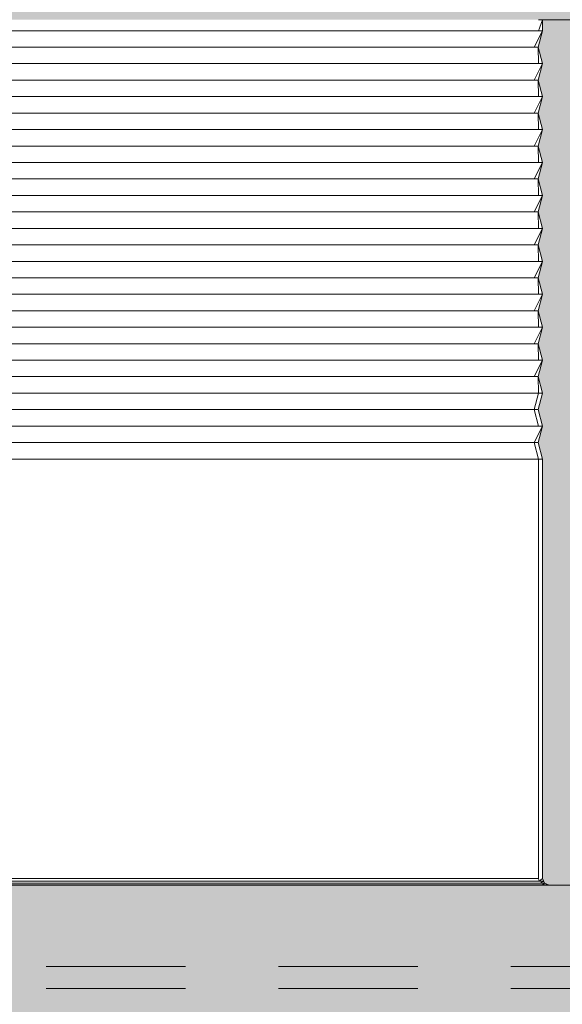
# Model space of a CAD drawing. Units: millimetres. Extents: x 11320 to 33927, y 3859 to 7864.
# Drawn here: x 14181 to 14206, y 7099 to 7144 of the extents above; entities that cross this region are included whole.
import ezdxf

# ---------------------------------------------------------------- set-up
doc = ezdxf.new("R2010")
doc.units = ezdxf.units.MM
doc.header["$MEASUREMENT"] = 0
doc.linetypes.add('Long Dashed', pattern=[10.583333, 6.35, -4.233333])
doc.linetypes.add('Wipeout_Contour', pattern=[1000, 0, -1000])
for name, color, linetype, lineweight, true_color in [('1_VAIKUSE TUBA_2_AR - SEINAD - siseseinad_Pen_No__201', 7, 'Continuous', 0, 0xf1ece1), ('1_VAIKUSE TUBA_2_SA - RIPPLAED_Pen_No__165', 7, 'Continuous', 13, 0xb6b6b6), ('1_VAIKUSE TUBA_2_SA - RIPPLAED_Pen_No__166', 7, 'Continuous', 13, 0xb6b6b6), ('1_VAIKUSE TUBA_2_SA - RIPPLAED_Pen_No__87', 7, 'Continuous', 9, 0x8a8a8a)]:
    doc.layers.add(name, color=color, linetype=linetype, lineweight=lineweight, true_color=true_color)
doc.layers.add('1_VAIKUSE TUBA_2_SA - RIPPLAED', color=7, linetype='Continuous')

msp = doc.modelspace()

# ---------------------------------------------------------------- hatches: boundary and pattern name
at = {"layer": '1_VAIKUSE TUBA_2_AR - SEINAD - siseseinad_Pen_No__201', "linetype": 'Continuous', "lineweight": 0, "true_color": 0xf1ece1}
msp.add_hatch(color=254, dxfattribs=at).paths.add_polyline_path([(13529.575, 7100), (13529.575, 4675), (14658.59, 4675), (14658.59, 7100)])
at = {"layer": '1_VAIKUSE TUBA_2_SA - RIPPLAED', "linetype": 'Continuous', "lineweight": 0, "true_color": 0xffffff}
for points in [[(12307.59, 7864), (12307.59, 7144.1), (14251.59, 7144.1), (14251.59, 7864)], [(12323.895, 7100), (12349.09, 7100), (12349.09, 7101), (14209.875, 7101), (14209.875, 7100), (14235.281, 7100), (14235.069, 7100.088), (14234.981, 7104.4), (14234.893, 7104.612), (14234.681, 7104.7), (12324.495, 7104.7), (12324.283, 7104.612), (12324.195, 7104.4), (12324.185, 7100.222), (12323.973, 7100.01)]]:
    msp.add_hatch(color=7, dxfattribs=at).paths.add_polyline_path(points)
at = {"layer": '1_VAIKUSE TUBA_2_SA - RIPPLAED_Pen_No__165', "linetype": 'Continuous', "lineweight": 0, "true_color": 0x2d2d2d}
msp.add_hatch(color=250, dxfattribs=at).paths.add_polyline_path([(14209.875, 7101), (12349.09, 7101), (12349.09, 7100), (14209.875, 7100)])

# ---------------------------------------------------------------- linework, layer by layer
at = {"layer": '1_VAIKUSE TUBA_2_SA - RIPPLAED_Pen_No__87', "color": 252, "linetype": 'Long Dashed', "lineweight": 9, "true_color": 0x8a8a8a}
for p, q in [((14209.875, 7101), (12349.09, 7101)), ((14209.875, 7100), (12349.09, 7100))]:
    msp.add_line(p, q, dxfattribs=at)

# ---------------------------------------------------------------- wipeouts: each hides what was drawn before it
at = {"color": 254, "linetype": 'Wipeout_Contour', "lineweight": 0, "ltscale": 47676.977974}
msp.add_wipeout([(14204.576, 7126.35), (14204.965, 7127.1), (14204.638, 7126.575)], dxfattribs=at).dxf.layer = '1_VAIKUSE TUBA_2_SA - RIPPLAED'
at = {"color": 254, "linetype": 'Wipeout_Contour', "lineweight": 0, "ltscale": 47665.727046}
msp.add_wipeout([(14204.781, 7124.1), (14204.781, 7105), (14204.965, 7124.1)], dxfattribs=at).dxf.layer = '1_VAIKUSE TUBA_2_SA - RIPPLAED'

# ---------------------------------------------------------------- next in the draw order: wipeouts: each hides what was drawn before it
at = {"color": 254, "linetype": 'Wipeout_Contour', "lineweight": 0, "ltscale": 47700.985244}
msp.add_wipeout([(14204.781, 7144.1), (14204.781, 7143.6), (14204.965, 7144.1)], dxfattribs=at).dxf.layer = '1_VAIKUSE TUBA_2_SA - RIPPLAED'
at = {"color": 254, "linetype": 'Wipeout_Contour', "lineweight": 0, "ltscale": 63568.002255}
msp.add_wipeout([(14204.576, 7126.35), (14204.638, 7126.125), (14204.781, 7125.6), (14204.76, 7126.35)], dxfattribs=at).dxf.layer = '1_VAIKUSE TUBA_2_SA - RIPPLAED'

# ---------------------------------------------------------------- next in the draw order: wipeouts: each hides what was drawn before it
at = {"color": 254, "linetype": 'Wipeout_Contour', "lineweight": 0, "ltscale": 47699.19582}
msp.add_wipeout([(14204.638, 7143.075), (14204.576, 7142.85), (14204.965, 7143.6)], dxfattribs=at).dxf.layer = '1_VAIKUSE TUBA_2_SA - RIPPLAED'
at = {"color": 254, "linetype": 'Wipeout_Contour', "lineweight": 0, "ltscale": 47674.960202}
msp.add_wipeout([(14204.576, 7124.85), (14204.965, 7125.6), (14204.638, 7125.075)], dxfattribs=at).dxf.layer = '1_VAIKUSE TUBA_2_SA - RIPPLAED'

# ---------------------------------------------------------------- next in the draw order: wipeouts: each hides what was drawn before it
at = {"color": 254, "linetype": 'Wipeout_Contour', "lineweight": 0, "ltscale": 60342.270008}
msp.add_wipeout([(12354.395, 7144.1), (12354.395, 7143.6), (14204.781, 7143.6), (14204.781, 7144.1)], dxfattribs=at).dxf.layer = '1_VAIKUSE TUBA_2_SA - RIPPLAED'
at = {"color": 254, "linetype": 'Wipeout_Contour', "lineweight": 0, "ltscale": 63597.625295}
msp.add_wipeout([(14204.576, 7142.85), (14204.638, 7142.625), (14204.781, 7142.1), (14204.76, 7142.85)], dxfattribs=at).dxf.layer = '1_VAIKUSE TUBA_2_SA - RIPPLAED'
at = {"color": 254, "linetype": 'Wipeout_Contour', "lineweight": 0, "ltscale": 63565.311969}
msp.add_wipeout([(14204.576, 7124.85), (14204.638, 7124.625), (14204.781, 7124.1), (14204.76, 7124.85)], dxfattribs=at).dxf.layer = '1_VAIKUSE TUBA_2_SA - RIPPLAED'

# ---------------------------------------------------------------- next in the draw order: linework, layer by layer
at = {"layer": '1_VAIKUSE TUBA_2_SA - RIPPLAED_Pen_No__87', "color": 252, "linetype": 'Continuous', "lineweight": 9, "true_color": 0x8a8a8a}
msp.add_line((14204.781, 7144.1), (14204.965, 7144.1), dxfattribs=at)

# ---------------------------------------------------------------- next in the draw order: wipeouts: each hides what was drawn before it
at = {"color": 254, "linetype": 'Wipeout_Contour', "lineweight": 0, "ltscale": 60341.077028}
msp.add_wipeout([(12354.395, 7143.6), (12354.6, 7142.85), (14204.576, 7142.85), (14204.781, 7143.6)], dxfattribs=at).dxf.layer = '1_VAIKUSE TUBA_2_SA - RIPPLAED'
at = {"color": 254, "linetype": 'Wipeout_Contour', "lineweight": 0, "ltscale": 47697.174319}
msp.add_wipeout([(14204.576, 7141.35), (14204.965, 7142.1), (14204.638, 7141.575)], dxfattribs=at).dxf.layer = '1_VAIKUSE TUBA_2_SA - RIPPLAED'
at = {"color": 254, "linetype": 'Wipeout_Contour', "lineweight": 0, "ltscale": 60306.917055}
msp.add_wipeout([(12354.395, 7125.6), (12354.6, 7124.85), (14204.576, 7124.85), (14204.781, 7125.6)], dxfattribs=at).dxf.layer = '1_VAIKUSE TUBA_2_SA - RIPPLAED'

# ---------------------------------------------------------------- next in the draw order: linework, layer by layer
at = {"layer": '1_VAIKUSE TUBA_2_SA - RIPPLAED_Pen_No__87', "color": 252, "linetype": 'Continuous', "lineweight": 9, "true_color": 0x8a8a8a}
for p, q in [((14204.965, 7144.1), (14204.781, 7143.6)), ((12354.395, 7143.6), (14204.781, 7143.6)), ((14204.781, 7143.6), (14204.965, 7143.6))]:
    msp.add_line(p, q, dxfattribs=at)

# ---------------------------------------------------------------- next in the draw order: wipeouts: each hides what was drawn before it
at = {"color": 254, "linetype": 'Wipeout_Contour', "lineweight": 0, "ltscale": 60339.652376}
msp.add_wipeout([(12354.395, 7142.1), (14204.781, 7142.1), (14204.576, 7142.85), (12354.6, 7142.85)], dxfattribs=at).dxf.layer = '1_VAIKUSE TUBA_2_SA - RIPPLAED'
at = {"color": 254, "linetype": 'Wipeout_Contour', "lineweight": 0, "ltscale": 63594.930032}
msp.add_wipeout([(14204.576, 7141.35), (14204.638, 7141.125), (14204.781, 7140.6), (14204.76, 7141.35)], dxfattribs=at).dxf.layer = '1_VAIKUSE TUBA_2_SA - RIPPLAED'
at = {"color": 254, "linetype": 'Wipeout_Contour', "lineweight": 0, "ltscale": 60305.495203}
msp.add_wipeout([(12354.6, 7124.85), (12354.395, 7124.1), (14204.781, 7124.1), (14204.576, 7124.85)], dxfattribs=at).dxf.layer = '1_VAIKUSE TUBA_2_SA - RIPPLAED'

# ---------------------------------------------------------------- next in the draw order: linework, layer by layer
at = {"layer": '1_VAIKUSE TUBA_2_SA - RIPPLAED_Pen_No__87', "color": 252, "linetype": 'Continuous', "lineweight": 9, "true_color": 0x8a8a8a}
for p, q in [((14204.965, 7143.6), (14204.576, 7142.85)), ((12354.6, 7142.85), (14204.576, 7142.85)), ((14204.576, 7142.85), (14204.76, 7142.85)), ((12354.6, 7124.85), (14204.576, 7124.85)), ((14204.576, 7124.85), (14204.76, 7124.85))]:
    msp.add_line(p, q, dxfattribs=at)
at = {"layer": '1_VAIKUSE TUBA_2_SA - RIPPLAED_Pen_No__87', "color": 252, "linetype": 'Continuous', "lineweight": 9, "true_color": 0x8a8a8a, "flags": 128}
msp.add_lwpolyline([(14204.965, 7144.1), (14204.965, 7143.6), (14204.76, 7142.85)], dxfattribs=at)

# ---------------------------------------------------------------- next in the draw order: wipeouts: each hides what was drawn before it
at = {"color": 254, "linetype": 'Wipeout_Contour', "lineweight": 0, "ltscale": 60338.227803}
msp.add_wipeout([(12354.395, 7142.1), (12354.6, 7141.35), (14204.576, 7141.35), (14204.781, 7142.1)], dxfattribs=at).dxf.layer = '1_VAIKUSE TUBA_2_SA - RIPPLAED'
at = {"color": 254, "linetype": 'Wipeout_Contour', "lineweight": 0, "ltscale": 47695.153156}
msp.add_wipeout([(14204.576, 7139.85), (14204.965, 7140.6), (14204.638, 7140.075)], dxfattribs=at).dxf.layer = '1_VAIKUSE TUBA_2_SA - RIPPLAED'
at = {"color": 254, "linetype": 'Wipeout_Contour', "lineweight": 0, "ltscale": 60286.704302}
msp.add_wipeout([(12354.395, 7105), (14204.781, 7105), (14204.781, 7124.1), (12354.395, 7124.1)], dxfattribs=at).dxf.layer = '1_VAIKUSE TUBA_2_SA - RIPPLAED'

# ---------------------------------------------------------------- next in the draw order: linework, layer by layer
at = {"layer": '1_VAIKUSE TUBA_2_SA - RIPPLAED_Pen_No__87', "color": 252, "linetype": 'Continuous', "lineweight": 9, "true_color": 0x8a8a8a}
for p, q in [((14204.759, 7142.85), (14204.965, 7142.1)), ((14204.76, 7142.85), (14204.781, 7142.1)), ((12354.395, 7142.1), (14204.781, 7142.1)), ((14204.781, 7142.1), (14204.965, 7142.1)), ((14204.576, 7124.85), (14204.781, 7124.1)), ((12354.395, 7124.1), (14204.781, 7124.1)), ((14204.781, 7124.1), (14204.965, 7124.1))]:
    msp.add_line(p, q, dxfattribs=at)

# ---------------------------------------------------------------- next in the draw order: wipeouts: each hides what was drawn before it
at = {"color": 254, "linetype": 'Wipeout_Contour', "lineweight": 0, "ltscale": 60336.803386}
msp.add_wipeout([(12354.395, 7140.6), (14204.781, 7140.6), (14204.576, 7141.35), (12354.6, 7141.35)], dxfattribs=at).dxf.layer = '1_VAIKUSE TUBA_2_SA - RIPPLAED'
at = {"color": 254, "linetype": 'Wipeout_Contour', "lineweight": 0, "ltscale": 63592.235216}
msp.add_wipeout([(14204.576, 7139.85), (14204.638, 7139.625), (14204.781, 7139.1), (14204.76, 7139.85)], dxfattribs=at).dxf.layer = '1_VAIKUSE TUBA_2_SA - RIPPLAED'
at = {"color": 254, "linetype": 'Wipeout_Contour', "lineweight": 0, "ltscale": 44385.808983}
msp.add_wipeout([(12354.21, 7104.723), (14204.966, 7104.723), (12354.307, 7104.788)], dxfattribs=at).dxf.layer = '1_VAIKUSE TUBA_2_SA - RIPPLAED'

# ---------------------------------------------------------------- next in the draw order: linework, layer by layer
at = {"layer": '1_VAIKUSE TUBA_2_SA - RIPPLAED_Pen_No__87', "color": 252, "linetype": 'Continuous', "lineweight": 9, "true_color": 0x8a8a8a}
for p, q in [((14204.965, 7142.1), (14204.576, 7141.35)), ((14204.965, 7142.1), (14204.759, 7141.35)), ((12354.6, 7141.35), (14204.576, 7141.35)), ((14204.576, 7141.35), (14204.76, 7141.35)), ((14204.781, 7124.1), (14204.781, 7105)), ((12354.095, 7104.7), (14205.081, 7104.7)), ((12354.21, 7104.723), (14204.966, 7104.723)), ((12354.307, 7104.788), (14204.869, 7104.788)), ((12354.372, 7104.885), (14204.804, 7104.885)), ((12354.395, 7105), (14204.781, 7105)), ((14204.781, 7105), (14204.804, 7104.885)), ((14204.804, 7104.885), (14204.965, 7105)), ((14204.804, 7104.885), (14204.987, 7104.885)), ((14204.987, 7104.885), (14204.869, 7104.788)), ((14204.869, 7104.788), (14205.052, 7104.788)), ((14205.052, 7104.788), (14204.966, 7104.723)), ((14204.966, 7104.723), (14205.15, 7104.723)), ((14205.15, 7104.723), (14205.081, 7104.7)), ((14205.081, 7104.7), (14205.265, 7104.7))]:
    msp.add_line(p, q, dxfattribs=at)
at = {"layer": '1_VAIKUSE TUBA_2_SA - RIPPLAED_Pen_No__87', "color": 252, "linetype": 'Continuous', "lineweight": 9, "true_color": 0x8a8a8a, "flags": 128}
msp.add_lwpolyline([(14204.76, 7124.85), (14204.965, 7124.1), (14204.965, 7105), (14205.052, 7104.788), (14205.265, 7104.7), (14215.635, 7104.7)], dxfattribs=at)

# ---------------------------------------------------------------- next in the draw order: wipeouts: each hides what was drawn before it
at = {"color": 254, "linetype": 'Wipeout_Contour', "lineweight": 0, "ltscale": 60335.379055}
msp.add_wipeout([(14204.781, 7140.6), (12354.395, 7140.6), (12354.6, 7139.85), (14204.576, 7139.85)], dxfattribs=at).dxf.layer = '1_VAIKUSE TUBA_2_SA - RIPPLAED'
at = {"color": 254, "linetype": 'Wipeout_Contour', "lineweight": 0, "ltscale": 47693.132331}
msp.add_wipeout([(14204.576, 7138.35), (14204.965, 7139.1), (14204.638, 7138.575)], dxfattribs=at).dxf.layer = '1_VAIKUSE TUBA_2_SA - RIPPLAED'

# ---------------------------------------------------------------- next in the draw order: linework, layer by layer
at = {"layer": '1_VAIKUSE TUBA_2_SA - RIPPLAED_Pen_No__87', "color": 252, "linetype": 'Continuous', "lineweight": 9, "true_color": 0x8a8a8a}
for p, q in [((14204.759, 7141.35), (14204.965, 7140.6)), ((14204.76, 7141.35), (14204.781, 7140.6)), ((12354.395, 7140.6), (14204.781, 7140.6)), ((14204.781, 7140.6), (14204.965, 7140.6))]:
    msp.add_line(p, q, dxfattribs=at)

# ---------------------------------------------------------------- next in the draw order: wipeouts: each hides what was drawn before it
at = {"color": 254, "linetype": 'Wipeout_Contour', "lineweight": 0, "ltscale": 60333.954877}
msp.add_wipeout([(12354.395, 7139.1), (14204.781, 7139.1), (14204.576, 7139.85), (12354.6, 7139.85)], dxfattribs=at).dxf.layer = '1_VAIKUSE TUBA_2_SA - RIPPLAED'
at = {"color": 254, "linetype": 'Wipeout_Contour', "lineweight": 0, "ltscale": 63589.54086}
msp.add_wipeout([(14204.576, 7138.35), (14204.638, 7138.125), (14204.781, 7137.6), (14204.76, 7138.35)], dxfattribs=at).dxf.layer = '1_VAIKUSE TUBA_2_SA - RIPPLAED'

# ---------------------------------------------------------------- next in the draw order: linework, layer by layer
at = {"layer": '1_VAIKUSE TUBA_2_SA - RIPPLAED_Pen_No__87', "color": 252, "linetype": 'Continuous', "lineweight": 9, "true_color": 0x8a8a8a}
for p, q in [((14204.965, 7140.6), (14204.576, 7139.85)), ((14204.965, 7140.6), (14204.759, 7139.85)), ((12354.6, 7139.85), (14204.576, 7139.85)), ((14204.576, 7139.85), (14204.76, 7139.85))]:
    msp.add_line(p, q, dxfattribs=at)

# ---------------------------------------------------------------- next in the draw order: wipeouts: each hides what was drawn before it
at = {"color": 254, "linetype": 'Wipeout_Contour', "lineweight": 0, "ltscale": 60332.530769}
msp.add_wipeout([(12354.395, 7139.1), (12354.6, 7138.35), (14204.576, 7138.35), (14204.781, 7139.1)], dxfattribs=at).dxf.layer = '1_VAIKUSE TUBA_2_SA - RIPPLAED'
at = {"color": 254, "linetype": 'Wipeout_Contour', "lineweight": 0, "ltscale": 47691.111854}
msp.add_wipeout([(14204.638, 7137.075), (14204.576, 7136.85), (14204.965, 7137.6)], dxfattribs=at).dxf.layer = '1_VAIKUSE TUBA_2_SA - RIPPLAED'

# ---------------------------------------------------------------- next in the draw order: linework, layer by layer
at = {"layer": '1_VAIKUSE TUBA_2_SA - RIPPLAED_Pen_No__87', "color": 252, "linetype": 'Continuous', "lineweight": 9, "true_color": 0x8a8a8a}
for p, q in [((14204.759, 7139.85), (14204.965, 7139.1)), ((14204.76, 7139.85), (14204.781, 7139.1)), ((12354.395, 7139.1), (14204.781, 7139.1)), ((14204.781, 7139.1), (14204.965, 7139.1))]:
    msp.add_line(p, q, dxfattribs=at)

# ---------------------------------------------------------------- next in the draw order: wipeouts: each hides what was drawn before it
at = {"color": 254, "linetype": 'Wipeout_Contour', "lineweight": 0, "ltscale": 60331.10684}
msp.add_wipeout([(12354.395, 7137.6), (14204.781, 7137.6), (14204.576, 7138.35), (12354.6, 7138.35)], dxfattribs=at).dxf.layer = '1_VAIKUSE TUBA_2_SA - RIPPLAED'
at = {"color": 254, "linetype": 'Wipeout_Contour', "lineweight": 0, "ltscale": 63586.846948}
msp.add_wipeout([(14204.576, 7136.85), (14204.638, 7136.625), (14204.781, 7136.1), (14204.76, 7136.85)], dxfattribs=at).dxf.layer = '1_VAIKUSE TUBA_2_SA - RIPPLAED'

# ---------------------------------------------------------------- next in the draw order: linework, layer by layer
at = {"layer": '1_VAIKUSE TUBA_2_SA - RIPPLAED_Pen_No__87', "color": 252, "linetype": 'Continuous', "lineweight": 9, "true_color": 0x8a8a8a}
for p, q in [((14204.965, 7139.1), (14204.576, 7138.35)), ((14204.965, 7139.1), (14204.759, 7138.35)), ((12354.6, 7138.35), (14204.576, 7138.35)), ((14204.576, 7138.35), (14204.76, 7138.35))]:
    msp.add_line(p, q, dxfattribs=at)

# ---------------------------------------------------------------- next in the draw order: wipeouts: each hides what was drawn before it
at = {"color": 254, "linetype": 'Wipeout_Contour', "lineweight": 0, "ltscale": 60329.682974}
msp.add_wipeout([(12354.395, 7137.6), (12354.6, 7136.85), (14204.576, 7136.85), (14204.781, 7137.6)], dxfattribs=at).dxf.layer = '1_VAIKUSE TUBA_2_SA - RIPPLAED'
at = {"color": 254, "linetype": 'Wipeout_Contour', "lineweight": 0, "ltscale": 47689.09171}
msp.add_wipeout([(14204.638, 7135.575), (14204.576, 7135.35), (14204.965, 7136.1)], dxfattribs=at).dxf.layer = '1_VAIKUSE TUBA_2_SA - RIPPLAED'

# ---------------------------------------------------------------- next in the draw order: linework, layer by layer
at = {"layer": '1_VAIKUSE TUBA_2_SA - RIPPLAED_Pen_No__87', "color": 252, "linetype": 'Continuous', "lineweight": 9, "true_color": 0x8a8a8a}
for p, q in [((14204.759, 7138.35), (14204.965, 7137.6)), ((14204.76, 7138.35), (14204.781, 7137.6)), ((12354.395, 7137.6), (14204.781, 7137.6)), ((14204.781, 7137.6), (14204.965, 7137.6))]:
    msp.add_line(p, q, dxfattribs=at)

# ---------------------------------------------------------------- next in the draw order: wipeouts: each hides what was drawn before it
at = {"color": 254, "linetype": 'Wipeout_Contour', "lineweight": 0, "ltscale": 60328.259247}
msp.add_wipeout([(12354.6, 7136.85), (12354.395, 7136.1), (14204.781, 7136.1), (14204.576, 7136.85)], dxfattribs=at).dxf.layer = '1_VAIKUSE TUBA_2_SA - RIPPLAED'
at = {"color": 254, "linetype": 'Wipeout_Contour', "lineweight": 0, "ltscale": 63584.153493}
msp.add_wipeout([(14204.576, 7135.35), (14204.638, 7135.125), (14204.781, 7134.6), (14204.76, 7135.35)], dxfattribs=at).dxf.layer = '1_VAIKUSE TUBA_2_SA - RIPPLAED'

# ---------------------------------------------------------------- next in the draw order: linework, layer by layer
at = {"layer": '1_VAIKUSE TUBA_2_SA - RIPPLAED_Pen_No__87', "color": 252, "linetype": 'Continuous', "lineweight": 9, "true_color": 0x8a8a8a}
for p, q in [((14204.965, 7137.6), (14204.576, 7136.85)), ((14204.965, 7137.6), (14204.759, 7136.85)), ((12354.6, 7136.85), (14204.576, 7136.85)), ((14204.576, 7136.85), (14204.76, 7136.85))]:
    msp.add_line(p, q, dxfattribs=at)

# ---------------------------------------------------------------- next in the draw order: wipeouts: each hides what was drawn before it
at = {"color": 254, "linetype": 'Wipeout_Contour', "lineweight": 0, "ltscale": 60326.835599}
msp.add_wipeout([(14204.781, 7136.1), (12354.395, 7136.1), (12354.6, 7135.35), (14204.576, 7135.35)], dxfattribs=at).dxf.layer = '1_VAIKUSE TUBA_2_SA - RIPPLAED'
at = {"color": 254, "linetype": 'Wipeout_Contour', "lineweight": 0, "ltscale": 47687.071902}
msp.add_wipeout([(14204.638, 7134.075), (14204.576, 7133.85), (14204.965, 7134.6)], dxfattribs=at).dxf.layer = '1_VAIKUSE TUBA_2_SA - RIPPLAED'

# ---------------------------------------------------------------- next in the draw order: linework, layer by layer
at = {"layer": '1_VAIKUSE TUBA_2_SA - RIPPLAED_Pen_No__87', "color": 252, "linetype": 'Continuous', "lineweight": 9, "true_color": 0x8a8a8a}
for p, q in [((14204.759, 7136.85), (14204.965, 7136.1)), ((14204.76, 7136.85), (14204.781, 7136.1)), ((12354.395, 7136.1), (14204.781, 7136.1)), ((14204.781, 7136.1), (14204.965, 7136.1))]:
    msp.add_line(p, q, dxfattribs=at)

# ---------------------------------------------------------------- next in the draw order: wipeouts: each hides what was drawn before it
at = {"color": 254, "linetype": 'Wipeout_Contour', "lineweight": 0, "ltscale": 60325.412114}
msp.add_wipeout([(12354.395, 7134.6), (14204.781, 7134.6), (14204.576, 7135.35), (12354.6, 7135.35)], dxfattribs=at).dxf.layer = '1_VAIKUSE TUBA_2_SA - RIPPLAED'
at = {"color": 254, "linetype": 'Wipeout_Contour', "lineweight": 0, "ltscale": 63581.460493}
msp.add_wipeout([(14204.576, 7133.85), (14204.638, 7133.625), (14204.781, 7133.1), (14204.76, 7133.85)], dxfattribs=at).dxf.layer = '1_VAIKUSE TUBA_2_SA - RIPPLAED'

# ---------------------------------------------------------------- next in the draw order: linework, layer by layer
at = {"layer": '1_VAIKUSE TUBA_2_SA - RIPPLAED_Pen_No__87', "color": 252, "linetype": 'Continuous', "lineweight": 9, "true_color": 0x8a8a8a}
for p, q in [((14204.965, 7136.1), (14204.576, 7135.35)), ((14204.965, 7136.1), (14204.759, 7135.35)), ((12354.6, 7135.35), (14204.576, 7135.35)), ((14204.576, 7135.35), (14204.76, 7135.35))]:
    msp.add_line(p, q, dxfattribs=at)

# ---------------------------------------------------------------- next in the draw order: wipeouts: each hides what was drawn before it
at = {"color": 254, "linetype": 'Wipeout_Contour', "lineweight": 0, "ltscale": 60323.9887}
msp.add_wipeout([(12354.395, 7134.6), (12354.6, 7133.85), (14204.576, 7133.85), (14204.781, 7134.6)], dxfattribs=at).dxf.layer = '1_VAIKUSE TUBA_2_SA - RIPPLAED'
at = {"color": 254, "linetype": 'Wipeout_Contour', "lineweight": 0, "ltscale": 47685.052443}
msp.add_wipeout([(14204.638, 7132.575), (14204.576, 7132.35), (14204.965, 7133.1)], dxfattribs=at).dxf.layer = '1_VAIKUSE TUBA_2_SA - RIPPLAED'

# ---------------------------------------------------------------- next in the draw order: linework, layer by layer
at = {"layer": '1_VAIKUSE TUBA_2_SA - RIPPLAED_Pen_No__87', "color": 252, "linetype": 'Continuous', "lineweight": 9, "true_color": 0x8a8a8a}
for p, q in [((14204.759, 7135.35), (14204.965, 7134.6)), ((14204.76, 7135.35), (14204.781, 7134.6)), ((12354.395, 7134.6), (14204.781, 7134.6)), ((14204.781, 7134.6), (14204.965, 7134.6))]:
    msp.add_line(p, q, dxfattribs=at)

# ---------------------------------------------------------------- next in the draw order: wipeouts: each hides what was drawn before it
at = {"color": 254, "linetype": 'Wipeout_Contour', "lineweight": 0, "ltscale": 60322.565432}
msp.add_wipeout([(12354.395, 7133.1), (14204.781, 7133.1), (14204.576, 7133.85), (12354.6, 7133.85)], dxfattribs=at).dxf.layer = '1_VAIKUSE TUBA_2_SA - RIPPLAED'
at = {"color": 254, "linetype": 'Wipeout_Contour', "lineweight": 0, "ltscale": 63578.767937}
msp.add_wipeout([(14204.576, 7132.35), (14204.638, 7132.125), (14204.781, 7131.6), (14204.76, 7132.35)], dxfattribs=at).dxf.layer = '1_VAIKUSE TUBA_2_SA - RIPPLAED'

# ---------------------------------------------------------------- next in the draw order: linework, layer by layer
at = {"layer": '1_VAIKUSE TUBA_2_SA - RIPPLAED_Pen_No__87', "color": 252, "linetype": 'Continuous', "lineweight": 9, "true_color": 0x8a8a8a}
for p, q in [((14204.965, 7134.6), (14204.576, 7133.85)), ((14204.965, 7134.6), (14204.759, 7133.85)), ((12354.6, 7133.85), (14204.576, 7133.85)), ((14204.576, 7133.85), (14204.76, 7133.85))]:
    msp.add_line(p, q, dxfattribs=at)

# ---------------------------------------------------------------- next in the draw order: wipeouts: each hides what was drawn before it
at = {"color": 254, "linetype": 'Wipeout_Contour', "lineweight": 0, "ltscale": 60321.142293}
msp.add_wipeout([(14204.781, 7133.1), (12354.395, 7133.1), (12354.6, 7132.35), (14204.576, 7132.35)], dxfattribs=at).dxf.layer = '1_VAIKUSE TUBA_2_SA - RIPPLAED'
at = {"color": 254, "linetype": 'Wipeout_Contour', "lineweight": 0, "ltscale": 47683.033316}
msp.add_wipeout([(14204.638, 7131.075), (14204.576, 7130.85), (14204.965, 7131.6)], dxfattribs=at).dxf.layer = '1_VAIKUSE TUBA_2_SA - RIPPLAED'

# ---------------------------------------------------------------- next in the draw order: linework, layer by layer
at = {"layer": '1_VAIKUSE TUBA_2_SA - RIPPLAED_Pen_No__87', "color": 252, "linetype": 'Continuous', "lineweight": 9, "true_color": 0x8a8a8a}
for p, q in [((14204.759, 7133.85), (14204.965, 7133.1)), ((14204.76, 7133.85), (14204.781, 7133.1)), ((12354.395, 7133.1), (14204.781, 7133.1)), ((14204.781, 7133.1), (14204.965, 7133.1))]:
    msp.add_line(p, q, dxfattribs=at)

# ---------------------------------------------------------------- next in the draw order: wipeouts: each hides what was drawn before it
at = {"color": 254, "linetype": 'Wipeout_Contour', "lineweight": 0, "ltscale": 60319.719255}
msp.add_wipeout([(12354.395, 7131.6), (14204.781, 7131.6), (14204.576, 7132.35), (12354.6, 7132.35)], dxfattribs=at).dxf.layer = '1_VAIKUSE TUBA_2_SA - RIPPLAED'
at = {"color": 254, "linetype": 'Wipeout_Contour', "lineweight": 0, "ltscale": 63576.075838}
msp.add_wipeout([(14204.576, 7130.85), (14204.638, 7130.625), (14204.781, 7130.1), (14204.76, 7130.85)], dxfattribs=at).dxf.layer = '1_VAIKUSE TUBA_2_SA - RIPPLAED'

# ---------------------------------------------------------------- next in the draw order: linework, layer by layer
at = {"layer": '1_VAIKUSE TUBA_2_SA - RIPPLAED_Pen_No__87', "color": 252, "linetype": 'Continuous', "lineweight": 9, "true_color": 0x8a8a8a}
for p, q in [((14204.965, 7133.1), (14204.576, 7132.35)), ((14204.965, 7133.1), (14204.759, 7132.35)), ((12354.6, 7132.35), (14204.576, 7132.35)), ((14204.576, 7132.35), (14204.76, 7132.35))]:
    msp.add_line(p, q, dxfattribs=at)

# ---------------------------------------------------------------- next in the draw order: wipeouts: each hides what was drawn before it
at = {"color": 254, "linetype": 'Wipeout_Contour', "lineweight": 0, "ltscale": 60318.296306}
msp.add_wipeout([(14204.781, 7131.6), (12354.395, 7131.6), (12354.6, 7130.85), (14204.576, 7130.85)], dxfattribs=at).dxf.layer = '1_VAIKUSE TUBA_2_SA - RIPPLAED'
at = {"color": 254, "linetype": 'Wipeout_Contour', "lineweight": 0, "ltscale": 47681.014525}
msp.add_wipeout([(14204.638, 7129.575), (14204.576, 7129.35), (14204.965, 7130.1)], dxfattribs=at).dxf.layer = '1_VAIKUSE TUBA_2_SA - RIPPLAED'

# ---------------------------------------------------------------- next in the draw order: linework, layer by layer
at = {"layer": '1_VAIKUSE TUBA_2_SA - RIPPLAED_Pen_No__87', "color": 252, "linetype": 'Continuous', "lineweight": 9, "true_color": 0x8a8a8a}
for p, q in [((14204.759, 7132.35), (14204.965, 7131.6)), ((14204.76, 7132.35), (14204.781, 7131.6)), ((12354.395, 7131.6), (14204.781, 7131.6)), ((14204.781, 7131.6), (14204.965, 7131.6))]:
    msp.add_line(p, q, dxfattribs=at)

# ---------------------------------------------------------------- next in the draw order: wipeouts: each hides what was drawn before it
at = {"color": 254, "linetype": 'Wipeout_Contour', "lineweight": 0, "ltscale": 60316.873515}
msp.add_wipeout([(12354.395, 7130.1), (14204.781, 7130.1), (14204.576, 7130.85), (12354.6, 7130.85)], dxfattribs=at).dxf.layer = '1_VAIKUSE TUBA_2_SA - RIPPLAED'
at = {"color": 254, "linetype": 'Wipeout_Contour', "lineweight": 0, "ltscale": 63573.384196}
msp.add_wipeout([(14204.576, 7129.35), (14204.638, 7129.125), (14204.781, 7128.6), (14204.76, 7129.35)], dxfattribs=at).dxf.layer = '1_VAIKUSE TUBA_2_SA - RIPPLAED'

# ---------------------------------------------------------------- next in the draw order: linework, layer by layer
at = {"layer": '1_VAIKUSE TUBA_2_SA - RIPPLAED_Pen_No__87', "color": 252, "linetype": 'Continuous', "lineweight": 9, "true_color": 0x8a8a8a}
for p, q in [((14204.965, 7131.6), (14204.576, 7130.85)), ((14204.965, 7131.6), (14204.759, 7130.85)), ((12354.6, 7130.85), (14204.576, 7130.85)), ((14204.576, 7130.85), (14204.76, 7130.85))]:
    msp.add_line(p, q, dxfattribs=at)

# ---------------------------------------------------------------- next in the draw order: wipeouts: each hides what was drawn before it
at = {"color": 254, "linetype": 'Wipeout_Contour', "lineweight": 0, "ltscale": 60315.450824}
msp.add_wipeout([(12354.395, 7130.1), (12354.6, 7129.35), (14204.576, 7129.35), (14204.781, 7130.1)], dxfattribs=at).dxf.layer = '1_VAIKUSE TUBA_2_SA - RIPPLAED'
at = {"color": 254, "linetype": 'Wipeout_Contour', "lineweight": 0, "ltscale": 47678.996083}
msp.add_wipeout([(14204.576, 7127.85), (14204.965, 7128.6), (14204.638, 7128.075)], dxfattribs=at).dxf.layer = '1_VAIKUSE TUBA_2_SA - RIPPLAED'

# ---------------------------------------------------------------- next in the draw order: linework, layer by layer
at = {"layer": '1_VAIKUSE TUBA_2_SA - RIPPLAED_Pen_No__87', "color": 252, "linetype": 'Continuous', "lineweight": 9, "true_color": 0x8a8a8a}
for p, q in [((14204.759, 7130.85), (14204.965, 7130.1)), ((14204.76, 7130.85), (14204.781, 7130.1)), ((12354.395, 7130.1), (14204.781, 7130.1)), ((14204.781, 7130.1), (14204.965, 7130.1))]:
    msp.add_line(p, q, dxfattribs=at)

# ---------------------------------------------------------------- next in the draw order: wipeouts: each hides what was drawn before it
at = {"color": 254, "linetype": 'Wipeout_Contour', "lineweight": 0, "ltscale": 60314.028234}
msp.add_wipeout([(12354.395, 7128.6), (14204.781, 7128.6), (14204.576, 7129.35), (12354.6, 7129.35)], dxfattribs=at).dxf.layer = '1_VAIKUSE TUBA_2_SA - RIPPLAED'
at = {"color": 254, "linetype": 'Wipeout_Contour', "lineweight": 0, "ltscale": 63570.692996}
msp.add_wipeout([(14204.576, 7127.85), (14204.638, 7127.625), (14204.781, 7127.1), (14204.76, 7127.85)], dxfattribs=at).dxf.layer = '1_VAIKUSE TUBA_2_SA - RIPPLAED'

# ---------------------------------------------------------------- next in the draw order: linework, layer by layer
at = {"layer": '1_VAIKUSE TUBA_2_SA - RIPPLAED_Pen_No__87', "color": 252, "linetype": 'Continuous', "lineweight": 9, "true_color": 0x8a8a8a}
for p, q in [((14204.965, 7130.1), (14204.576, 7129.35)), ((14204.965, 7130.1), (14204.759, 7129.35)), ((12354.6, 7129.35), (14204.576, 7129.35)), ((14204.576, 7129.35), (14204.76, 7129.35))]:
    msp.add_line(p, q, dxfattribs=at)

# ---------------------------------------------------------------- next in the draw order: wipeouts: each hides what was drawn before it
at = {"color": 254, "linetype": 'Wipeout_Contour', "lineweight": 0, "ltscale": 60312.605777}
msp.add_wipeout([(12354.395, 7128.6), (12354.6, 7127.85), (14204.576, 7127.85), (14204.781, 7128.6)], dxfattribs=at).dxf.layer = '1_VAIKUSE TUBA_2_SA - RIPPLAED'

# ---------------------------------------------------------------- next in the draw order: linework, layer by layer
at = {"layer": '1_VAIKUSE TUBA_2_SA - RIPPLAED_Pen_No__87', "color": 252, "linetype": 'Continuous', "lineweight": 9, "true_color": 0x8a8a8a}
for p, q in [((14204.759, 7129.35), (14204.965, 7128.6)), ((14204.76, 7129.35), (14204.781, 7128.6)), ((12354.395, 7128.6), (14204.781, 7128.6)), ((14204.781, 7128.6), (14204.965, 7128.6))]:
    msp.add_line(p, q, dxfattribs=at)

# ---------------------------------------------------------------- next in the draw order: wipeouts: each hides what was drawn before it
at = {"color": 254, "linetype": 'Wipeout_Contour', "lineweight": 0, "ltscale": 60311.183438}
msp.add_wipeout([(12354.395, 7127.1), (14204.781, 7127.1), (14204.576, 7127.85), (12354.6, 7127.85)], dxfattribs=at).dxf.layer = '1_VAIKUSE TUBA_2_SA - RIPPLAED'

# ---------------------------------------------------------------- next in the draw order: linework, layer by layer
at = {"layer": '1_VAIKUSE TUBA_2_SA - RIPPLAED_Pen_No__87', "color": 252, "linetype": 'Continuous', "lineweight": 9, "true_color": 0x8a8a8a}
for p, q in [((14204.965, 7128.6), (14204.576, 7127.85)), ((14204.965, 7128.6), (14204.759, 7127.85)), ((12354.6, 7127.85), (14204.576, 7127.85)), ((14204.576, 7127.85), (14204.76, 7127.85))]:
    msp.add_line(p, q, dxfattribs=at)

# ---------------------------------------------------------------- next in the draw order: wipeouts: each hides what was drawn before it
at = {"color": 254, "linetype": 'Wipeout_Contour', "lineweight": 0, "ltscale": 60309.761178}
msp.add_wipeout([(12354.395, 7127.1), (12354.6, 7126.35), (14204.576, 7126.35), (14204.781, 7127.1)], dxfattribs=at).dxf.layer = '1_VAIKUSE TUBA_2_SA - RIPPLAED'

# ---------------------------------------------------------------- next in the draw order: linework, layer by layer
at = {"layer": '1_VAIKUSE TUBA_2_SA - RIPPLAED_Pen_No__87', "color": 252, "linetype": 'Continuous', "lineweight": 9, "true_color": 0x8a8a8a}
for p, q in [((14204.759, 7127.85), (14204.965, 7127.1)), ((14204.76, 7127.85), (14204.781, 7127.1)), ((12354.395, 7127.1), (14204.781, 7127.1)), ((14204.781, 7127.1), (14204.965, 7127.1))]:
    msp.add_line(p, q, dxfattribs=at)

# ---------------------------------------------------------------- next in the draw order: wipeouts: each hides what was drawn before it
at = {"color": 254, "linetype": 'Wipeout_Contour', "lineweight": 0, "ltscale": 60308.339077}
msp.add_wipeout([(12354.395, 7125.6), (14204.781, 7125.6), (14204.576, 7126.35), (12354.6, 7126.35)], dxfattribs=at).dxf.layer = '1_VAIKUSE TUBA_2_SA - RIPPLAED'

# ---------------------------------------------------------------- next in the draw order: hatches: boundary and pattern name
at = {"layer": '1_VAIKUSE TUBA_2_SA - RIPPLAED_Pen_No__166', "linetype": 'Continuous', "lineweight": 13, "true_color": 0xb6b6b6}
h = msp.add_hatch(color=253, dxfattribs=at)
h.paths.add_polyline_path([(14204.965, 7134.6), (14204.76, 7133.85), (14204.965, 7133.1), (14204.76, 7132.35), (14204.965, 7131.6), (14204.76, 7130.85), (14204.965, 7130.1), (14204.76, 7129.35), (14204.965, 7128.6), (14204.76, 7127.85), (14204.965, 7127.1), (14204.76, 7126.35), (14204.965, 7125.6), (14204.76, 7124.85), (14204.965, 7124.1), (14204.965, 7105), (14205.052, 7104.788), (14205.265, 7104.7), (14215.635, 7104.7), (14215.847, 7104.788), (14215.935, 7105), (14215.935, 7106.2), (14215.847, 7106.412), (14215.635, 7106.5), (14207.065, 7106.5), (14206.852, 7106.588), (14206.765, 7106.8), (14206.765, 7115.2), (14206.852, 7115.412), (14207.065, 7115.5), (14234.865, 7115.5), (14235.077, 7115.412), (14235.165, 7115.2), (14235.165, 7106.8), (14235.077, 7106.588), (14234.865, 7106.5), (14228.165, 7106.5), (14227.952, 7106.412), (14227.865, 7106.2), (14227.865, 7105), (14227.952, 7104.788), (14228.165, 7104.7), (14234.865, 7104.7), (14235.077, 7104.612), (14235.165, 7104.4), (14235.175, 7100.222), (14235.387, 7100.01), (14236.665, 7100), (14236.877, 7100.088), (14236.965, 7100.3), (14236.965, 7101.221), (14237.18, 7101.495), (14236.965, 7101.774), (14236.965, 7105.221), (14237.18, 7105.495), (14236.965, 7105.774), (14236.965, 7109.221), (14237.18, 7109.495), (14236.965, 7109.774), (14236.965, 7113.221), (14237.18, 7113.495), (14236.965, 7113.774), (14236.965, 7115.2), (14237.052, 7115.412), (14237.265, 7115.5), (14242.165, 7115.5), (14242.377, 7115.412), (14242.465, 7115.2), (14242.465, 7111.772), (14242.249, 7111.497), (14242.465, 7111.218), (14242.465, 7107.3), (14242.377, 7107.088), (14242.165, 7107), (14241.965, 7107), (14241.752, 7106.912), (14241.665, 7106.7), (14242.865, 7105.6), (14242.865, 7101.3), (14242.952, 7101.088), (14243.165, 7101), (14243.565, 7101), (14243.777, 7101.088), (14243.865, 7101.3), (14243.865, 7105.6), (14245.065, 7106.7), (14244.977, 7106.912), (14244.765, 7107), (14244.565, 7107), (14244.352, 7107.088), (14244.265, 7111.218), (14244.48, 7111.497), (14244.265, 7111.772), (14244.287, 7115.315), (14244.45, 7115.477), (14249.465, 7115.5), (14249.677, 7115.412), (14249.765, 7113.774), (14249.549, 7113.495), (14249.765, 7113.221), (14249.765, 7109.774), (14249.549, 7109.495), (14249.765, 7109.221), (14249.765, 7105.774), (14249.549, 7105.495), (14249.765, 7105.221), (14249.765, 7101.774), (14249.549, 7101.495), (14249.765, 7101.221), (14249.765, 7100.3), (14249.852, 7100.088), (14250.065, 7100), (14251.265, 7100), (14251.524, 7100.15), (14251.565, 7124.1), (14251.77, 7124.85), (14251.565, 7125.6), (14251.77, 7126.35), (14251.565, 7127.1), (14251.77, 7127.85), (14251.565, 7128.6), (14251.77, 7129.35), (14251.565, 7130.1), (14251.77, 7130.85), (14251.565, 7131.6), (14251.77, 7132.35), (14251.565, 7133.1), (14251.77, 7133.85), (14251.565, 7134.6), (14251.77, 7135.35), (14251.565, 7136.1), (14251.77, 7136.85), (14251.565, 7137.6), (14251.77, 7138.35), (14251.565, 7139.1), (14251.77, 7139.85), (14251.565, 7140.6), (14251.77, 7141.35), (14251.565, 7142.1), (14251.77, 7142.85), (14251.565, 7143.6), (14251.565, 7144.1), (14250.065, 7144.1), (14249.852, 7144.012), (14249.765, 7143.8), (14249.765, 7124.4), (14249.677, 7124.188), (14249.465, 7124.1), (14207.065, 7124.1), (14206.852, 7124.188), (14206.765, 7124.4), (14206.765, 7143.8), (14206.677, 7144.012), (14206.465, 7144.1), (14204.965, 7144.1), (14204.965, 7143.6), (14204.76, 7142.85), (14204.965, 7142.1), (14204.76, 7141.35), (14204.965, 7140.6), (14204.76, 7139.85), (14204.965, 7139.1), (14204.76, 7138.35), (14204.965, 7137.6), (14204.76, 7136.85), (14204.965, 7136.1), (14204.76, 7135.35)])
h.paths.add_polyline_path([(14206.765, 7117.6), (14206.765, 7122), (14206.852, 7122.212), (14207.065, 7122.3), (14249.465, 7122.3), (14249.677, 7122.212), (14249.765, 7122), (14249.765, 7117.6), (14249.677, 7117.388), (14249.465, 7117.3), (14207.065, 7117.3), (14206.852, 7117.388)], flags=0)

# ---------------------------------------------------------------- next in the draw order: linework, layer by layer
at = {"layer": '1_VAIKUSE TUBA_2_SA - RIPPLAED_Pen_No__87', "color": 252, "linetype": 'Continuous', "lineweight": 9, "true_color": 0x8a8a8a}
for p, q in [((14204.781, 7127.1), (14204.576, 7126.35)), ((14204.965, 7127.1), (14204.759, 7126.35)), ((12354.6, 7126.35), (14204.576, 7126.35)), ((14204.576, 7126.35), (14204.76, 7126.35)), ((14204.576, 7126.35), (14204.781, 7125.6)), ((14204.759, 7126.35), (14204.965, 7125.6)), ((12354.395, 7125.6), (14204.781, 7125.6)), ((14204.965, 7125.6), (14204.576, 7124.85)), ((14204.965, 7125.6), (14204.759, 7124.85)), ((14204.781, 7125.6), (14204.965, 7125.6))]:
    msp.add_line(p, q, dxfattribs=at)
at = {"layer": '1_VAIKUSE TUBA_2_SA - RIPPLAED_Pen_No__87', "color": 252, "linetype": 'Continuous', "lineweight": 9, "true_color": 0x8a8a8a, "flags": 128}
msp.add_lwpolyline([(14251.565, 7144.1), (14250.065, 7144.1), (14249.852, 7144.012), (14249.765, 7143.8), (14249.765, 7124.4), (14249.677, 7124.188), (14249.465, 7124.1), (14207.065, 7124.1), (14206.852, 7124.188), (14206.765, 7124.4), (14206.765, 7143.8), (14206.677, 7144.012), (14206.465, 7144.1), (14204.965, 7144.1)], dxfattribs=at)

doc.saveas('drawing.dxf')
